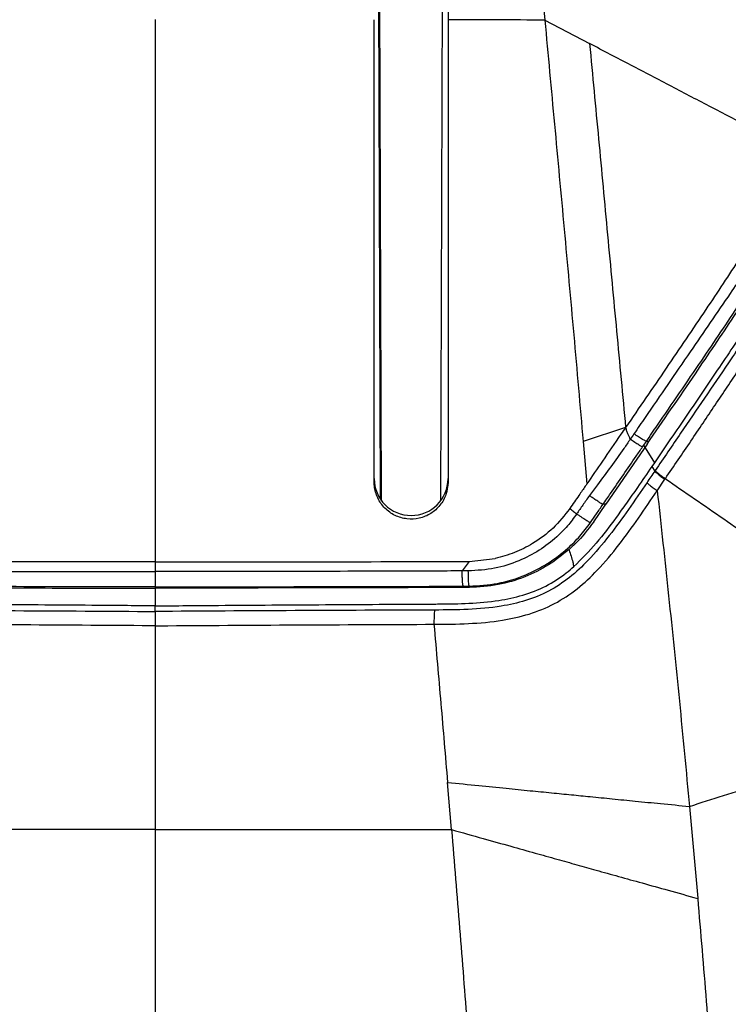
# Model space of a CAD drawing. Units: millimetres. Extents: x 0 to 297, y 0 to 210.
# Drawn here: x 37 to 44, y 151 to 161 of the extents above; entities that cross this region are included whole.
import ezdxf

# ---------------------------------------------------------------- set-up
doc = ezdxf.new("R2010")
doc.units = ezdxf.units.MM
doc.linetypes.add('SLD-Solid', pattern=[0])
doc.layers.add('DEFAULT', color=179, linetype='SLD-Solid')
doc.styles.add('SLDTEXTSTYLE2', font='GOTHIC.TTF', dxfattribs={"width": 0.913})
doc.dimstyles.new('SLDDIMSTYLE0', dxfattribs={"dimtxt": 3.5, "dimasz": 3.302, "dimexe": 0, "dimexo": 0.0625, "dimgap": 0.875, "dimtad": 1, "dimdec": 0, "dimlfac": 20, "dimrnd": 1e-09, "dimzin": 12, "dimdsep": 46, "dimtxsty": 'SLDTEXTSTYLE2', "dimsah": 1, "dimcen": 0.09, "dimadec": 0, "dimazin": 3, "dimtfac": 1, "dimtdec": 0, "dimtmove": 0, "dimatfit": 0, "dimfxl": 0, "dimfrac": 2, "dimtolj": 1, "dimtzin": 12, "dimarcsym": 0})

# ---------------------------------------------------------------- blocks, each defined once
blk = doc.blocks.new('_D_1')
at = {"layer": 'DEFAULT'}
for p, q in [((21.634, 137.1615), (21.634, 191.2227)), ((55.6215, 137.2354), (55.6215, 191.2227)), ((21.634, 190.2227), (15.284, 190.2227)), ((55.6215, 190.2227), (21.634, 190.2227)), ((55.6215, 190.2227), (61.9715, 190.2227))]:
    blk.add_line(p, q, dxfattribs=at)
for points in [[(21.634, 190.2227), (18.332, 190.7307), (18.332, 189.7147)], [(55.6215, 190.2227), (58.9235, 189.7147), (58.9235, 190.7307)]]:
    blk.add_solid(points, dxfattribs=at)
at = {"layer": 'DEFAULT', "char_height": 3.5, "attachment_point": 1, "style": 'SLDTEXTSTYLE2'}
for s, insert in [('680', (35.132, 194.6936)), ('Outer width', (25.6917, 189.1373))]:
    blk.add_mtext(s, dxfattribs=dict(at, insert=insert))
blk = doc.blocks.new('_D_2')
at = {"layer": 'DEFAULT'}
for p, q in [((26.5122, 135.5149), (26.5122, 179.3274)), ((50.7433, 135.8492), (50.7433, 179.3274)), ((26.5122, 178.3274), (20.1622, 178.3274)), ((26.5122, 178.3274), (50.7433, 178.3274)), ((50.7433, 178.3274), (57.0933, 178.3274))]:
    blk.add_line(p, q, dxfattribs=at)
for points in [[(26.5122, 178.3274), (23.2102, 178.8354), (23.2102, 177.8194)], [(50.7433, 178.3274), (54.0453, 177.8194), (54.0453, 178.8354)]]:
    blk.add_solid(points, dxfattribs=at)
at = {"layer": 'DEFAULT', "char_height": 3.5, "attachment_point": 1, "style": 'SLDTEXTSTYLE2'}
for s, insert in [('485', (35.132, 182.7983)), ('Inner width', (26.557, 177.242))]:
    blk.add_mtext(s, dxfattribs=dict(at, insert=insert))

msp = doc.modelspace()

# ---------------------------------------------------------------- linework, layer by layer
at = {"color": 7, "linetype": 'SLD-Solid', "lineweight": 25}
for p, q in [((40.8714, 168.6227), (40.9127, 156.3379)), ((40.9285, 156.3153), (40.8874, 168.5659)), ((41.5681, 168.5659), (41.527, 156.3153)), ((41.6027, 161.1966), (41.6027, 160.0116)), ((42.5853, 161.1943), (43.0401, 160.9555)), ((40.8527, 157.4426), (40.8527, 158.0919)), ((40.8527, 157.4416), (40.8527, 157.4426)), ((40.8527, 156.5058), (40.8527, 157.4416)), ((41.6027, 157.4416), (41.6027, 157.4394)), ((41.6027, 157.4394), (41.6027, 156.5048)), ((43.4059, 157.06), (42.9746, 156.9158)), ((42.9746, 156.9158), (43.0118, 156.4868)), ((43.6255, 156.892), (43.2057, 156.2814)), ((43.5882, 156.8803), (43.698, 156.7015)), ((43.6162, 156.9186), (43.6462, 156.9214)), ((43.6977, 156.7017), (43.6709, 156.6626)), ((43.6709, 156.6626), (43.702, 156.617)), ((43.7061, 156.6229), (43.702, 156.617)), ((43.727, 156.4184), (43.8056, 156.5342)), ((43.8056, 156.5342), (43.8096, 156.5401)), ((43.0825, 156.1038), (43.2057, 156.2814)), ((43.1758, 156.2785), (43.1758, 156.2785)), ((38.6277, 155.6949), (38.6277, 155.5974)), ((41.8184, 155.7009), (41.7466, 155.6037)), ((41.8184, 155.7009), (42.0813, 155.7298)), ((41.8086, 155.6038), (41.7466, 155.6036)), ((38.6277, 155.443), (38.6277, 155.43)), ((38.6277, 155.43), (38.6277, 155.2633)), ((41.8192, 155.4491), (41.8193, 155.4359)), ((38.6277, 155.2633), (38.6277, 155.2493)), ((38.6277, 155.1924), (38.6277, 155.2493)), ((41.598, 153.4556), (41.5978, 153.4576)), ((41.6378, 152.9785), (41.598, 153.4556)), ((44.0542, 153.2145), (44.1374, 152.2835)), ((44.1374, 152.2835), (44.1377, 152.2806))]:
    msp.add_line(p, q, dxfattribs=at)
at = {"color": 7, "linetype": 'SLD-Solid', "lineweight": 25, "flags": 128}
msp.add_lwpolyline([(43.2057, 156.2814), (43.1962, 156.2805), (43.1758, 156.2785)], dxfattribs=at)
at = {"color": 7, "linetype": 'SLD-Solid', "lineweight": 25}
msp.add_ellipse((41.2277, 156.5407), major_axis=(0.375, 0), ratio=0.997329, start_param=3.141593, end_param=6.283185, dxfattribs=at)
for points, knots in [([(41.8673, 168.7109), (41.9354, 168.0119), (42.0715, 166.6138), (42.3124, 164.1087), (42.4818, 162.2997), (42.5853, 161.1943)], [0, 0, 0, 0, 0.280001, 0.559996, 1, 1, 1, 1]), ([(41.6027, 166.1301), (41.6027, 165.3093), (41.6027, 163.6675), (41.6027, 162.0203), (41.6027, 161.1966)], [0, 0, 0, 0, 0.499949, 1, 1, 1, 1]), ([(38.6277, 161.1996), (38.6277, 160.919), (38.6277, 160.3769), (38.6277, 159.768), (38.6277, 159.3756), (38.6277, 159.183), (38.6277, 158.9945), (38.6277, 158.8101), (38.6277, 158.6299), (38.6277, 158.3961), (38.6277, 158.0926), (38.6277, 157.7028), (38.6277, 157.2676), (38.6277, 156.7859), (38.6277, 156.2565), (38.6277, 155.8875), (38.6277, 155.6949)], [0, 0, 0, 0, 0.154023, 0.297525, 0.3333, 0.368312, 0.402557, 0.436031, 0.46873, 0.500649, 0.563192, 0.633701, 0.712404, 0.799539, 0.895336, 1, 1, 1, 1]), ([(40.8527, 158.0919), (40.8527, 158.3516), (40.8527, 158.8709), (40.8527, 159.6482), (40.8527, 160.4234), (40.8527, 160.9397), (40.8527, 161.1979)], [0, 0, 0, 0, 0.249501, 0.499011, 0.749495, 1, 1, 1, 1]), ([(42.5853, 161.1943), (42.4216, 161.1947), (42.0945, 161.1956), (41.7666, 161.1963), (41.6027, 161.1966)], [0, 0, 0, 0, 0.500404, 1, 1, 1, 1]), ([(42.5853, 161.1943), (42.618, 160.8421), (42.6834, 160.1364), (42.7821, 159.0724), (42.8798, 157.9974), (42.9429, 157.2773), (42.9746, 156.9158)], [0, 0, 0, 0, 0.2483, 0.49749, 0.747793, 1, 1, 1, 1]), ([(44.6752, 160.1031), (44.5442, 160.171), (44.2823, 160.3066), (43.8749, 160.5188), (43.4608, 160.735), (43.1804, 160.882), (43.0401, 160.9555)], [0, 0, 0, 0, 0.250372, 0.500334, 0.750168, 1, 1, 1, 1]), ([(43.0401, 160.9555), (43.0705, 160.633), (43.1312, 159.9881), (43.2219, 159.0139), (43.3143, 158.0368), (43.3754, 157.3855), (43.4059, 157.06)], [0, 0, 0, 0, 0.249975, 0.499859, 0.750094, 1, 1, 1, 1]), ([(41.6027, 160.0116), (41.6027, 159.7988), (41.6027, 159.3731), (41.6027, 158.7314), (41.6027, 158.0873), (41.6027, 157.6568), (41.6027, 157.4416)], [0, 0, 0, 0, 0.249557, 0.499096, 0.749543, 1, 1, 1, 1]), ([(44.8635, 159.253), (44.819, 159.181), (44.7257, 159.0297), (44.5671, 158.7822), (44.3966, 158.5213), (44.2135, 158.2457), (44.02, 157.9583), (43.7485, 157.5588), (43.5432, 157.2599), (43.4059, 157.06)], [0, 0, 0, 0, 0.107774, 0.22637, 0.345425, 0.464321, 0.59761, 0.730945, 1, 1, 1, 1]), ([(44.9303, 159.0761), (44.9303, 159.0761), (44.9114, 159.0506), (44.8503, 158.9676), (44.7424, 158.8167), (44.6065, 158.622), (44.4477, 158.3914), (44.266, 158.1262), (44.0539, 157.8166), (43.8329, 157.4946), (43.6425, 157.217), (43.5284, 157.0509), (43.4907, 156.9958)], [0, 0, 0, 0, 0.000001, 0.044489, 0.140727, 0.237428, 0.333993, 0.472968, 0.612031, 0.767469, 0.92295, 1, 1, 1, 1]), ([(43.6162, 156.9186), (43.6162, 156.9186), (43.6537, 156.9732), (43.7664, 157.1372), (43.9541, 157.411), (44.1697, 157.7274), (44.3746, 158.0307), (44.5465, 158.2882), (44.6936, 158.5115), (44.8159, 158.6994), (44.9107, 158.8471), (44.9623, 158.9285), (44.9782, 158.9536)], [0, 0, 0, 0, 0.000001, 0.07912, 0.237668, 0.396172, 0.53586, 0.675461, 0.769712, 0.864085, 0.958053, 1, 1, 1, 1]), ([(43.6255, 156.892), (43.707, 157.0107), (43.87, 157.248), (44.099, 157.583), (44.3115, 157.8963), (44.4935, 158.1671), (44.658, 158.415), (44.7659, 158.5794), (44.8209, 158.6635), (44.8306, 158.6784)], [0, 0, 0, 0, 0.197438, 0.394818, 0.555605, 0.716278, 0.844489, 0.972313, 1, 1, 1, 1]), ([(45.0974, 158.6945), (45.0697, 158.6514), (45.0144, 158.5653), (44.9042, 158.3967), (44.7696, 158.1931), (44.6107, 157.9551), (44.4232, 157.6762), (44.2076, 157.3575), (43.9597, 156.9932), (43.7923, 156.7488), (43.7061, 156.6229)], [0, 0, 0, 0, 0.0715276, 0.143147, 0.2562368, 0.3698458, 0.4833615, 0.6519755, 0.8206742, 1, 1, 1, 1]), ([(43.8096, 156.5401), (43.8096, 156.5401), (43.8962, 156.6673), (44.0649, 156.9158), (44.315, 157.2869), (44.535, 157.6152), (44.7285, 157.905), (44.8948, 158.1548), (45.0383, 158.3712), (45.1574, 158.5515), (45.2209, 158.6481), (45.2509, 158.6937), (45.2509, 158.6937)], [0, 0, 0, 0, 0.000001, 0.173869, 0.339314, 0.504679, 0.619267, 0.733955, 0.848135, 0.924111, 0.999999, 1, 1, 1, 1]), ([(44.9661, 158.5896), (44.9437, 158.5544), (44.8891, 158.4688), (44.7874, 158.3139), (44.6591, 158.1204), (44.5152, 157.9053), (44.3013, 157.5875), (44.0285, 157.185), (43.808, 156.8627), (43.6977, 156.7015)], [0, 0, 0, 0, 0.065074, 0.158569, 0.252336, 0.373971, 0.495688, 0.747729, 1, 1, 1, 1]), ([(43.4059, 157.06), (43.3902, 157.0371), (43.3113, 156.9224), (43.1799, 156.7314), (43.054, 156.5483), (42.9862, 156.4497), (42.971, 156.4276), (42.9661, 156.4204)], [0, 0, 0, 0, 0.107527, 0.537637, 0.896344, 0.966246, 1, 1, 1, 1]), ([(43.4059, 157.06), (43.4089, 157.0483), (43.4147, 157.0249), (43.4323, 156.9855), (43.4446, 156.957), (43.4521, 156.9396)], [0, 0, 0, 0, 0.279485, 0.559685, 1, 1, 1, 1]), ([(43.4907, 156.9958), (43.4778, 156.9771), (43.4649, 156.9583), (43.4521, 156.9396), (43.4521, 156.9396)], [0, 0, 0, 0, 0.999956, 1, 1, 1, 1]), ([(43.4521, 156.9396), (43.4521, 156.9396), (43.4312, 156.9082), (43.3235, 156.7521), (43.1814, 156.5649), (43.0657, 156.4049), (43.0391, 156.3682)], [0, 0, 0, 0, 0.000004, 0.160357, 0.807252, 1, 1, 1, 1]), ([(43.5778, 156.8628), (43.5751, 156.8634), (43.5698, 156.8646), (43.5402, 156.8817), (43.4995, 156.9075), (43.4679, 156.9289), (43.4521, 156.9396)], [0, 0, 0, 0, 0.25, 0.5, 0.75, 1, 1, 1, 1]), ([(43.5778, 156.8628), (43.5779, 156.8628), (43.5906, 156.8814), (43.6034, 156.9), (43.6162, 156.9186), (43.6162, 156.9186)], [0, 0, 0, 0, 0.000468, 0.999956, 1, 1, 1, 1]), ([(43.1758, 156.2785), (43.2016, 156.3161), (43.3141, 156.4794), (43.4481, 156.6742), (43.5562, 156.8313), (43.5778, 156.8628)], [0, 0, 0, 0, 0.192607, 0.838495, 1, 1, 1, 1]), ([(43.6709, 156.6626), (43.6228, 156.592), (43.5383, 156.4678), (43.4517, 156.3452), (43.4143, 156.2922)], [0, 0, 0, 0, 0.568327, 1, 1, 1, 1]), ([(43.702, 156.617), (43.702, 156.617), (43.6757, 156.5786), (43.6494, 156.54), (43.6231, 156.5015)], [0, 0, 0, 0, 0.000021, 1, 1, 1, 1]), ([(41.6027, 156.5048), (41.5986, 156.4627), (41.5904, 156.3785), (41.5259, 156.2664), (41.4311, 156.1812), (41.3126, 156.1323), (41.1847, 156.1254), (41.0614, 156.1612), (40.9567, 156.2359), (40.883, 156.3411), (40.855, 156.437), (40.8532, 156.4925), (40.8527, 156.5058)], [0, 0, 0, 0, 0.107084, 0.214172, 0.32118, 0.428231, 0.535464, 0.642936, 0.750601, 0.858337, 0.965995, 1, 1, 1, 1]), ([(43.6231, 156.5015), (43.561, 156.4103), (43.4367, 156.2278), (43.242, 155.9601), (43.0455, 155.7254), (42.841, 155.5331), (42.6283, 155.3913), (42.3914, 155.2965), (42.1159, 155.2355), (41.8062, 155.2094), (41.5806, 155.2078), (41.4677, 155.207)], [0, 0, 0, 0, 0.1233769, 0.2467321, 0.3697976, 0.4646237, 0.559229, 0.6534493, 0.7478828, 0.8738325, 1, 1, 1, 1]), ([(43.6231, 156.5015), (43.6246, 156.499), (43.6276, 156.494), (43.6508, 156.4744), (43.6846, 156.4484), (43.7129, 156.4284), (43.727, 156.4184)], [0, 0, 0, 0, 0.25, 0.5, 0.75, 1, 1, 1, 1]), ([(43.8096, 156.5401), (44.0072, 156.404), (44.4025, 156.1319), (44.7949, 155.8612), (44.9911, 155.7259)], [0, 0, 0, 0, 0.5000162, 1, 1, 1, 1]), ([(41.4596, 155.0625), (41.4596, 155.0625), (41.576, 155.0631), (41.8087, 155.0656), (42.1334, 155.0934), (42.4279, 155.1595), (42.6866, 155.2636), (42.9192, 155.4179), (43.1366, 155.622), (43.3402, 155.8661), (43.5381, 156.139), (43.6638, 156.3255), (43.727, 156.4184), (43.727, 156.4184)], [0, 0, 0, 0, 0.000001, 0.123976, 0.247743, 0.346182, 0.444418, 0.542701, 0.641188, 0.760598, 0.880289, 0.999999, 1, 1, 1, 1]), ([(42.9661, 156.4204), (42.9545, 156.4037), (42.9122, 156.3426), (42.8698, 156.2815), (42.839, 156.2371)], [0, 0, 0, 0, 0.27329, 1, 1, 1, 1]), ([(43.727, 156.4184), (43.7658, 156.0622), (43.8433, 155.3499), (43.9533, 154.2812), (44.0205, 153.57), (44.0542, 153.2145)], [0, 0, 0, 0, 0.333338, 0.66667, 1, 1, 1, 1]), ([(43.4143, 156.2922), (43.3793, 156.2435), (43.2805, 156.1061), (43.1137, 155.8808), (42.958, 155.7258), (42.8798, 155.648)], [0, 0, 0, 0, 0.214471, 0.605646, 1, 1, 1, 1]), ([(43.0391, 156.3682), (43.0162, 156.3363), (42.9722, 156.2748), (42.9291, 156.2127), (42.9087, 156.1826), (42.9087, 156.1826)], [0, 0, 0, 0, 0.519322, 0.999987, 1, 1, 1, 1]), ([(43.1758, 156.2785), (43.1739, 156.2793), (43.17, 156.2809), (43.1472, 156.2952), (43.1148, 156.3165), (43.0792, 156.3406), (43.0533, 156.3584), (43.0415, 156.3666), (43.0391, 156.3682)], [0, 0, 0, 0, 0.205821, 0.411643, 0.617464, 0.823286, 0.964466, 1, 1, 1, 1]), ([(43.0477, 156.094), (43.068, 156.1233), (43.1107, 156.1848), (43.1534, 156.2463), (43.1758, 156.2785)], [0, 0, 0, 0, 0.475853, 1, 1, 1, 1]), ([(42.9088, 156.1825), (42.8786, 156.141), (42.8179, 156.0572), (42.692, 155.9304), (42.5291, 155.8063), (42.3167, 155.6972), (42.0739, 155.6199), (41.8981, 155.6092), (41.8086, 155.6038)], [0, 0, 0, 0, 0.119036, 0.239849, 0.413409, 0.592196, 0.792237, 1, 1, 1, 1]), ([(42.839, 156.2371), (42.7849, 156.1685), (42.6769, 156.0312), (42.4798, 155.8858), (42.2797, 155.7833), (42.1474, 155.7477), (42.0813, 155.7298)], [0, 0, 0, 0, 0.279911, 0.559826, 0.779911, 1, 1, 1, 1]), ([(42.839, 156.2371), (42.852, 156.227), (42.8752, 156.2088), (42.8985, 156.1906), (42.9088, 156.1826)], [0, 0, 0, 0, 0.559994, 1, 1, 1, 1]), ([(41.8192, 155.4491), (41.9152, 155.4547), (42.1109, 155.4663), (42.3796, 155.5511), (42.6196, 155.6745), (42.801, 155.8123), (42.9439, 155.9548), (43.0129, 156.0474), (43.0477, 156.094)], [0, 0, 0, 0, 0.199747, 0.407282, 0.581043, 0.759866, 0.879134, 1, 1, 1, 1]), ([(43.0825, 156.1038), (43.0241, 156.0268), (42.9473, 155.9254), (42.8534, 155.8402), (42.8308, 155.8196)], [0, 0, 0, 0, 0.7591439, 1, 1, 1, 1]), ([(42.8311, 155.8199), (42.7629, 155.7655), (42.6245, 155.6553), (42.3797, 155.536), (42.1088, 155.4528), (41.9168, 155.4417), (41.8191, 155.436)], [0, 0, 0, 0, 0.235909, 0.478947, 0.7349, 1, 1, 1, 1]), ([(42.8324, 155.816), (42.8456, 155.7754), (42.8636, 155.72), (42.8764, 155.6632), (42.8798, 155.648)], [0, 0, 0, 0, 0.7326307, 1, 1, 1, 1]), ([(38.6277, 155.6949), (38.0955, 155.6951), (37.031, 155.6956), (35.9684, 155.6991), (35.4371, 155.7009)], [0, 0, 0, 0, 0.5, 1, 1, 1, 1]), ([(38.6277, 155.6949), (39.16, 155.6951), (40.2245, 155.6956), (41.2871, 155.6991), (41.8184, 155.7009)], [0, 0, 0, 0, 0.5, 1, 1, 1, 1]), ([(38.6277, 155.2493), (38.4135, 155.251), (37.8362, 155.2556), (36.8961, 155.2621), (36.1498, 155.2663), (35.6648, 155.2688), (35.4408, 155.272), (35.1546, 155.2961), (34.8913, 155.3516), (34.6578, 155.4425), (34.4889, 155.5509), (34.401, 155.6264), (34.3757, 155.648)], [0, 0, 0, 0, 0.147969, 0.398762, 0.649555, 0.663995, 0.73436, 0.804629, 0.862346, 0.919921, 0.977029, 1, 1, 1, 1]), ([(35.5089, 155.6037), (35.5089, 155.6037), (35.7125, 155.6029), (36.3357, 155.6007), (37.3753, 155.598), (38.2117, 155.5976), (38.6277, 155.5974)], [0, 0, 0, 0, 0.000001, 0.196145, 0.600103, 1, 1, 1, 1]), ([(38.6277, 155.2493), (38.842, 155.251), (39.4193, 155.2556), (40.3594, 155.2621), (41.1057, 155.2663), (41.5906, 155.2688), (41.8147, 155.272), (42.1009, 155.2961), (42.3641, 155.3516), (42.5977, 155.4425), (42.7666, 155.5509), (42.8545, 155.6264), (42.8798, 155.648)], [0, 0, 0, 0, 0.147969, 0.398762, 0.649555, 0.663995, 0.73436, 0.804629, 0.862346, 0.919921, 0.977029, 1, 1, 1, 1]), ([(41.7466, 155.6037), (41.7466, 155.6037), (41.543, 155.6029), (40.9198, 155.6007), (39.8802, 155.598), (39.0438, 155.5976), (38.6277, 155.5974)], [0, 0, 0, 0, 0.000001, 0.196145, 0.600103, 1, 1, 1, 1]), ([(41.7466, 155.6036), (41.7466, 155.6036), (41.7466, 155.6037), (41.7466, 155.6037), (41.7466, 155.6037)], [0, 0, 0, 0, 0.5238904, 1, 1, 1, 1]), ([(41.757, 155.4488), (41.7567, 155.449), (41.7559, 155.4495), (41.754, 155.4549), (41.7514, 155.4718), (41.7488, 155.5071), (41.747, 155.5528), (41.7467, 155.5867), (41.7466, 155.6036)], [0, 0, 0, 0, 0.062234, 0.151916, 0.363937, 0.575958, 0.787979, 1, 1, 1, 1]), ([(35.4364, 155.436), (35.8052, 155.4348), (36.5431, 155.4323), (37.6073, 155.4304), (38.3024, 155.4301), (38.6277, 155.43)], [0, 0, 0, 0, 0.347089, 0.694347, 1, 1, 1, 1]), ([(38.6277, 155.443), (38.2103, 155.4432), (37.3711, 155.4436), (36.3279, 155.446), (35.7028, 155.4481), (35.4985, 155.4488)], [0, 0, 0, 0, 0.399908, 0.803903, 1, 1, 1, 1]), ([(38.6277, 155.443), (39.0452, 155.4432), (39.8844, 155.4436), (40.9276, 155.446), (41.5527, 155.4481), (41.757, 155.4488)], [0, 0, 0, 0, 0.399908, 0.803903, 1, 1, 1, 1]), ([(41.8191, 155.436), (41.4503, 155.4348), (40.7124, 155.4323), (39.6482, 155.4304), (38.9531, 155.4301), (38.6277, 155.43)], [0, 0, 0, 0, 0.347089, 0.694347, 1, 1, 1, 1]), ([(41.757, 155.4488), (41.7777, 155.4489), (41.7985, 155.449), (41.8192, 155.4491), (41.8192, 155.4491)], [0, 0, 0, 0, 0.999952, 1, 1, 1, 1]), ([(35.7878, 155.207), (36.2605, 155.2052), (37.2065, 155.2014), (38.1538, 155.1954), (38.6277, 155.1924)], [0, 0, 0, 0, 0.499754, 1, 1, 1, 1]), ([(41.4677, 155.207), (40.995, 155.2052), (40.049, 155.2014), (39.1017, 155.1954), (38.6277, 155.1924)], [0, 0, 0, 0, 0.499754, 1, 1, 1, 1]), ([(38.6277, 155.1924), (38.6277, 155.1899), (38.6277, 155.1847), (38.6277, 155.1565), (38.6277, 155.1167), (38.6277, 155.0792), (38.6277, 155.0558), (38.6277, 155.049), (38.6277, 155.0475)], [0, 0, 0, 0, 0.227093, 0.454185, 0.68128, 0.908381, 0.978859, 1, 1, 1, 1]), ([(38.6277, 155.0475), (38.6137, 155.0476), (38.1346, 155.0508), (37.1899, 155.0566), (36.2607, 155.0606), (35.7959, 155.0625)], [0, 0, 0, 0, 0.014881, 0.507209, 1, 1, 1, 1]), ([(38.6277, 155.0475), (38.6418, 155.0476), (39.1209, 155.0508), (40.0655, 155.0566), (40.9948, 155.0606), (41.4596, 155.0625)], [0, 0, 0, 0, 0.014881, 0.507209, 1, 1, 1, 1]), ([(38.6277, 155.0475), (38.6277, 154.8747), (38.6277, 154.5463), (38.6277, 154.0798), (38.6277, 153.6657), (38.6277, 153.3052), (38.6277, 153.083), (38.6277, 152.9809)], [0, 0, 0, 0, 0.2505274, 0.4763407, 0.6768395, 0.8515348, 1, 1, 1, 1]), ([(41.4596, 155.0625), (41.483, 154.7949), (41.5299, 154.2596), (41.5752, 153.7249), (41.5978, 153.4576)], [0, 0, 0, 0, 0.500013, 1, 1, 1, 1]), ([(44.0542, 153.2145), (44.2851, 153.2886), (44.7471, 153.4368), (45.4326, 153.6564), (46.1117, 153.8729), (46.7931, 154.0891), (47.4747, 154.3047), (48.1565, 154.5197), (48.6, 154.659), (48.8219, 154.7286)], [0, 0, 0, 0, 0.139974, 0.28001, 0.42002, 0.559991, 0.706611, 0.853236, 1, 1, 1, 1]), ([(41.5978, 153.4576), (41.7038, 153.447), (41.9022, 153.4271), (42.1817, 153.3993), (42.4279, 153.3748), (42.6487, 153.353), (42.852, 153.3328), (43.0573, 153.3124), (43.2737, 153.291), (43.5121, 153.2673), (43.7737, 153.2416), (43.9567, 153.2239), (44.0542, 153.2145)], [0, 0, 0, 0, 0.129285, 0.241888, 0.340994, 0.429796, 0.511496, 0.5893, 0.680353, 0.775675, 0.880485, 1, 1, 1, 1]), ([(38.6277, 152.9809), (38.1255, 152.9808), (37.1212, 152.9806), (36.1188, 152.9792), (35.6177, 152.9785)], [0, 0, 0, 0, 0.5000485, 1, 1, 1, 1]), ([(38.6277, 152.9809), (38.6277, 152.6544), (38.6277, 151.9885), (38.6277, 151.3264), (38.6277, 150.989)], [0, 0, 0, 0, 0.490362, 1, 1, 1, 1]), ([(38.6277, 152.9809), (39.13, 152.9808), (40.1343, 152.9806), (41.1367, 152.9792), (41.6378, 152.9785)], [0, 0, 0, 0, 0.500048, 1, 1, 1, 1]), ([(41.6378, 152.9785), (41.6654, 152.644), (41.7204, 151.975), (41.7728, 151.3095), (41.7989, 150.9767)], [0, 0, 0, 0, 0.499967, 1, 1, 1, 1]), ([(41.6378, 152.9785), (41.7452, 152.9484), (41.946, 152.8921), (42.2288, 152.8129), (42.478, 152.7433), (42.7017, 152.6808), (42.908, 152.6231), (43.1167, 152.5648), (43.3374, 152.5031), (43.5813, 152.435), (43.8496, 152.3603), (44.0375, 152.3083), (44.1377, 152.2806)], [0, 0, 0, 0, 0.128565, 0.240522, 0.339081, 0.42746, 0.508889, 0.586597, 0.6778, 0.773596, 0.879244, 1, 1, 1, 1]), ([(44.1377, 152.2806), (44.1671, 151.9321), (44.226, 151.2349), (44.3065, 150.1921), (44.3566, 149.4998), (44.3817, 149.1539)], [0, 0, 0, 0, 0.333281, 0.666854, 1, 1, 1, 1])]:
    msp.add_open_spline(points, degree=3, knots=knots, dxfattribs=at)
for points in [[(43.6162, 156.9186), (43.6136, 156.9193), (43.6082, 156.9206), (43.5788, 156.9378), (43.5381, 156.9637), (43.5065, 156.9851), (43.4907, 156.9958)], [(43.702, 156.617), (43.7035, 156.6145), (43.7065, 156.6096), (43.7297, 156.59), (43.7634, 156.5642), (43.7915, 156.5442), (43.8056, 156.5342)], [(43.7061, 156.6229), (43.7076, 156.6204), (43.7106, 156.6155), (43.7337, 156.5959), (43.7674, 156.5701), (43.7955, 156.5501), (43.8096, 156.5401)], [(43.0477, 156.094), (43.0467, 156.0941), (43.0448, 156.0943), (43.0355, 156.0992), (43.0219, 156.1072), (43.004, 156.1183), (42.9829, 156.1321), (42.9593, 156.1478), (42.9341, 156.1649), (42.9172, 156.1766), (42.9088, 156.1825)], [(38.6277, 155.5974), (38.6277, 155.5775), (38.6277, 155.5376), (38.6277, 155.4867), (38.6277, 155.4507), (38.6277, 155.4456), (38.6277, 155.443)], [(41.8192, 155.4491), (41.8178, 155.4516), (41.8151, 155.4567), (41.8116, 155.4928), (41.8091, 155.5439), (41.8088, 155.5838), (41.8086, 155.6038)], [(41.4677, 155.207), (41.4666, 155.204), (41.4644, 155.1979), (41.4617, 155.1643), (41.4598, 155.1178), (41.4597, 155.081), (41.4596, 155.0625)]]:
    msp.add_open_spline(points, degree=3, dxfattribs=at)

# ---------------------------------------------------------------- dimensions: what is measured, and where the dimension line sits
at = {"layer": 'DEFAULT'}
for base, p1, p2, picture, middle in [((21.634, 184.6666), (55.6215, 136.2354), (21.634, 136.1615), '_D_1', (39.0111, 184.6666)), ((50.7433, 172.7713), (26.5122, 134.5149), (50.7433, 134.8492), '_D_2', (39.0111, 172.7713))]:
    dim = msp.add_linear_dim(base=base, p1=p1, p2=p2, dimstyle='SLDDIMSTYLE0', dxfattribs=at)
    dim.commit()
    dim.dimension.update_dxf_attribs({"geometry": picture, "text_midpoint": middle, "dimtype": 160})

doc.saveas('drawing.dxf')
